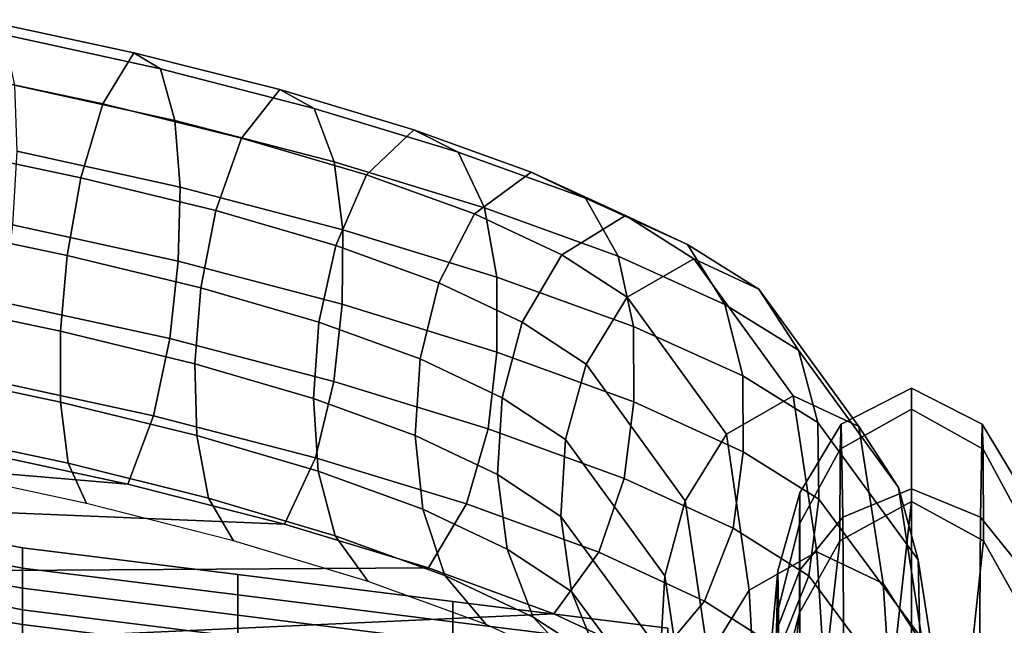
# Model space of a CAD drawing. Units: inches. Extents: x -12.9 to 13.1, y -11.4 to 14.6.
# Drawn here: x 6.2 to 9.5, y 7.1 to 9.1 of the extents above; entities that cross this region are included whole.
import ezdxf

# ---------------------------------------------------------------- set-up
doc = ezdxf.new("R2010")
doc.units = ezdxf.units.IN
doc.header["$MEASUREMENT"] = 0
doc.layers.add('Knoll Seating Chair Back Cover', color=2, linetype='Continuous')
doc.layers.add('Knoll Seating Chair Frame', color=2, linetype='Continuous')

msp = doc.modelspace()

# ---------------------------------------------------------------- linework, layer by layer
at = {"layer": 'Knoll Seating Chair Back Cover'}
for points in [[(5.0591, 7.7193, 35.8679), (6.5485, 7.5934, 35.5251), (5.9944, 7.7128, 35.7486), (4.587, 7.9777, 36.1509)], [(5.453, 7.5262, 35.5176), (7.073, 7.4597, 35.2464), (6.5485, 7.5934, 35.5251), (5.0591, 7.7193, 35.8679)], [(5.7808, 7.3029, 35.0802), (7.5535, 7.3137, 34.9019), (7.073, 7.4597, 35.2464), (5.453, 7.5262, 35.5176)], [(6.0526, 7.0723, 34.6729), (7.9726, 7.1604, 34.4877), (7.5535, 7.3137, 34.9019), (5.7808, 7.3029, 35.0802)], [(6.2741, 6.8559, 34.1183), (8.3084, 7.0035, 34.0049), (7.9726, 7.1604, 34.4877), (6.0526, 7.0723, 34.6729)]]:
    msp.add_3dface(points, dxfattribs=at)
at = {"layer": 'Knoll Seating Chair Frame'}
for points in [[(6.5695, 9.0352, 34.9049), (6.4654, 8.8644, 34.7475), (5.9617, 8.9715, 34.945), (6.0566, 9.1457, 35.1118)], [(6.0566, 9.1457, 35.1118), (6.1335, 9.0963, 35.3549), (6.6584, 8.9818, 35.1374), (6.5695, 9.0352, 34.9049)], [(6.1335, 9.0963, 35.3549), (6.1701, 8.927, 35.5531), (6.7061, 8.8093, 35.328), (6.6584, 8.9818, 35.1374)], [(7.0566, 8.9122, 34.6497), (6.929, 8.75, 34.5158), (6.4654, 8.8644, 34.7475), (6.5695, 9.0352, 34.9049)], [(6.5695, 9.0352, 34.9049), (6.6584, 8.9818, 35.1374), (7.1718, 8.8494, 34.8565), (7.0566, 8.9122, 34.6497)], [(6.6584, 8.9818, 35.1374), (6.7061, 8.8093, 35.328), (7.238, 8.6707, 35.0307), (7.1718, 8.8494, 34.8565)], [(6.4654, 8.8644, 34.7475), (6.3921, 8.6178, 34.7007), (5.893, 8.7231, 34.8932), (5.9617, 8.9715, 34.945)], [(6.1701, 8.927, 35.5531), (6.178, 8.7062, 35.7001), (6.7237, 8.5862, 35.4701), (6.7061, 8.8093, 35.328)], [(7.5045, 8.7778, 34.3354), (7.3461, 8.6269, 34.232), (6.929, 8.75, 34.5158), (7.0566, 8.9122, 34.6497)], [(7.0566, 8.9122, 34.6497), (7.1718, 8.8494, 34.8565), (7.6529, 8.7029, 34.5089), (7.5045, 8.7778, 34.3354)], [(6.929, 8.75, 34.5158), (6.8431, 8.508, 34.4815), (6.3921, 8.6178, 34.7007), (6.4654, 8.8644, 34.7475)], [(7.1718, 8.8494, 34.8565), (7.238, 8.6707, 35.0307), (7.7408, 8.5165, 34.6618), (7.6529, 8.7029, 34.5089)], [(6.7061, 8.8093, 35.328), (6.7237, 8.5862, 35.4701), (7.2671, 8.4439, 35.1641), (7.238, 8.6707, 35.0307)], [(7.8968, 8.6364, 33.9568), (7.7077, 8.4967, 33.8839), (7.3461, 8.6269, 34.232), (7.5045, 8.7778, 34.3354)], [(7.5045, 8.7778, 34.3354), (7.6529, 8.7029, 34.5089), (8.0782, 8.5494, 34.0967), (7.8968, 8.6364, 33.9568)], [(6.3921, 8.6178, 34.7007), (6.3466, 8.358, 34.7255), (5.8486, 8.4628, 34.9163), (5.893, 8.7231, 34.8932)], [(7.3461, 8.6269, 34.232), (7.2435, 8.3909, 34.214), (6.8431, 8.508, 34.4815), (6.929, 8.75, 34.5158)], [(6.178, 8.7062, 35.7001), (6.1638, 8.4602, 35.7994), (6.7168, 8.3387, 35.5668), (6.7237, 8.5862, 35.4701)], [(7.6529, 8.7029, 34.5089), (7.7408, 8.5165, 34.6618), (8.1869, 8.3551, 34.2275), (8.0782, 8.5494, 34.0967)], [(7.238, 8.6707, 35.0307), (7.2671, 8.4439, 35.1641), (7.7818, 8.2855, 34.784), (7.7408, 8.5165, 34.6618)], [(7.7077, 8.4967, 33.8839), (7.5882, 8.2667, 33.8821), (7.2435, 8.3909, 34.214), (7.3461, 8.6269, 34.232)], [(8.2121, 8.4913, 33.5135), (7.9993, 8.3603, 33.464), (7.7077, 8.4967, 33.8839), (7.8968, 8.6364, 33.9568)], [(7.8968, 8.6364, 33.9568), (8.0782, 8.5494, 34.0967), (8.4189, 8.3949, 33.6268), (8.2121, 8.4913, 33.5135)], [(6.8431, 8.508, 34.4815), (6.7932, 8.2498, 34.5108), (6.3466, 8.358, 34.7255), (6.3921, 8.6178, 34.7007)], [(6.7237, 8.5862, 35.4701), (6.7168, 8.3387, 35.5668), (7.2646, 8.195, 35.258), (7.2671, 8.4439, 35.1641)], [(8.0782, 8.5494, 34.0967), (8.1869, 8.3551, 34.2275), (8.5436, 8.1942, 33.7389), (8.4189, 8.3949, 33.6268)], [(7.2435, 8.3909, 34.214), (7.1875, 8.1347, 34.2491), (6.7932, 8.2498, 34.5108), (6.8431, 8.508, 34.4815)], [(7.9993, 8.3603, 33.464), (7.8669, 8.1348, 33.4744), (7.5882, 8.2667, 33.8821), (7.7077, 8.4967, 33.8839)], [(7.7408, 8.5165, 34.6618), (7.7818, 8.2855, 34.784), (8.2387, 8.1199, 34.3374), (8.1869, 8.3551, 34.2275)], [(8.4402, 8.3461, 33.0189), (8.2179, 8.2185, 32.9786), (7.9993, 8.3603, 33.464), (8.2121, 8.4913, 33.5135)], [(8.2121, 8.4913, 33.5135), (8.4189, 8.3949, 33.6268), (8.6575, 8.2455, 33.1202), (8.4402, 8.3461, 33.0189)], [(6.3466, 8.358, 34.7255), (6.3243, 8.1046, 34.8013), (5.8248, 8.2098, 34.9929), (5.8486, 8.4628, 34.9163)], [(6.1638, 8.4602, 35.7994), (6.1304, 8.2023, 35.852), (6.6889, 8.0801, 35.6193), (6.7168, 8.3387, 35.5668)], [(7.2671, 8.4439, 35.1641), (7.2646, 8.195, 35.258), (7.7816, 8.0352, 34.8743), (7.7818, 8.2855, 34.784)], [(7.5882, 8.2667, 33.8821), (7.5258, 8.0126, 33.9228), (7.1875, 8.1347, 34.2491), (7.2435, 8.3909, 34.214)], [(8.4189, 8.3949, 33.6268), (8.5436, 8.1942, 33.7389), (8.7898, 8.0413, 33.2212), (8.6575, 8.2455, 33.1202)], [(6.7932, 8.2498, 34.5108), (6.7728, 7.9956, 34.5849), (6.3243, 8.1046, 34.8013), (6.3466, 8.358, 34.7255)], [(8.2179, 8.2185, 32.9786), (8.0804, 7.9947, 32.9935), (7.8669, 8.1348, 33.4744), (7.9993, 8.3603, 33.464)], [(6.7168, 8.3387, 35.5668), (6.6889, 8.0801, 35.6193), (7.2377, 7.9371, 35.3138), (7.2646, 8.195, 35.258)], [(8.1869, 8.3551, 34.2275), (8.2387, 8.1199, 34.3374), (8.6036, 7.9552, 33.8371), (8.5436, 8.1942, 33.7389)], [(8.7721, 7.8882, 31.1932), (8.549, 7.7605, 31.1573), (8.2179, 8.2185, 32.9786), (8.4402, 8.3461, 33.0189)], [(8.4402, 8.3461, 33.0189), (8.6575, 8.2455, 33.1202), (8.9909, 7.7863, 31.2924), (8.7721, 7.8882, 31.1932)], [(7.8669, 8.1348, 33.4744), (7.7995, 7.8823, 33.5192), (7.5258, 8.0126, 33.9228), (7.5882, 8.2667, 33.8821)], [(7.7818, 8.2855, 34.784), (7.7816, 8.0352, 34.8743), (8.2395, 7.8682, 34.4229), (8.2387, 8.1199, 34.3374)], [(7.1875, 8.1347, 34.2491), (7.169, 7.8797, 34.3209), (6.7728, 7.9956, 34.5849), (6.7932, 8.2498, 34.5108)], [(8.6575, 8.2455, 33.1202), (8.7898, 8.0413, 33.2212), (9.1242, 7.5819, 31.3933), (8.9909, 7.7863, 31.2924)], [(6.3243, 8.1046, 34.8013), (6.324, 7.868, 34.9204), (5.8209, 7.9744, 35.115), (5.8248, 8.2098, 34.9929)], [(6.1304, 8.2023, 35.852), (6.0756, 7.9437, 35.8452), (6.6351, 7.822, 35.6151), (6.6889, 8.0801, 35.6193)], [(7.2646, 8.195, 35.258), (7.2377, 7.9371, 35.3138), (7.7527, 7.7784, 34.9346), (7.7816, 8.0352, 34.8743)], [(8.549, 7.7605, 31.1573), (8.4117, 7.5377, 31.1766), (8.0804, 7.9947, 32.9935), (8.2179, 8.2185, 32.9786)], [(8.5436, 8.1942, 33.7389), (8.6036, 7.9552, 33.8371), (8.8545, 7.7994, 33.3097), (8.7898, 8.0413, 33.2212)], [(7.5258, 8.0126, 33.9228), (7.509, 7.7567, 33.9921), (7.169, 7.8797, 34.3209), (7.1875, 8.1347, 34.2491)], [(8.0804, 7.9947, 32.9935), (8.0111, 7.7427, 33.0393), (7.7995, 7.8823, 33.5192), (7.8669, 8.1348, 33.4744)], [(6.7728, 7.9956, 34.5849), (6.78, 7.7563, 34.6967), (6.324, 7.868, 34.9204), (6.3243, 8.1046, 34.8013)], [(8.2387, 8.1199, 34.3374), (8.2395, 7.8682, 34.4229), (8.6052, 7.7018, 33.9164), (8.6036, 7.9552, 33.8371)], [(6.6889, 8.0801, 35.6193), (6.6351, 7.822, 35.6151), (7.1766, 7.682, 35.3188), (7.2377, 7.9371, 35.3138)], [(7.7816, 8.0352, 34.8743), (7.7527, 7.7784, 34.9346), (8.2076, 7.6126, 34.4867), (8.2395, 7.8682, 34.4229)], [(8.7898, 8.0413, 33.2212), (8.8545, 7.7994, 33.3097), (9.1901, 7.3411, 31.4829), (9.1242, 7.5819, 31.3933)], [(7.169, 7.8797, 34.3209), (7.1855, 7.6368, 34.423), (6.78, 7.7563, 34.6967), (6.7728, 7.9956, 34.5849)], [(7.7995, 7.8823, 33.5192), (7.7839, 7.6257, 33.5864), (7.509, 7.7567, 33.9921), (7.5258, 8.0126, 33.9228)], [(8.4117, 7.5377, 31.1766), (8.343, 7.2875, 31.2267), (8.0111, 7.7427, 33.0393), (8.0804, 7.9947, 32.9935)], [(6.324, 7.868, 34.9204), (6.3494, 7.6637, 35.0839), (5.8403, 7.7721, 35.2841), (5.8209, 7.9744, 35.115)], [(6.0756, 7.9437, 35.8452), (5.9944, 7.7128, 35.7486), (6.5485, 7.5934, 35.5251), (6.6351, 7.822, 35.6151)], [(7.2377, 7.9371, 35.3138), (7.1766, 7.682, 35.3188), (7.68, 7.5276, 34.9515), (7.7527, 7.7784, 34.9346)], [(8.6036, 7.9552, 33.8371), (8.6052, 7.7018, 33.9164), (8.858, 7.5439, 33.3811), (8.8545, 7.7994, 33.3097)], [(9.1678, 7.8439, 17.0652), (9.1678, 7.9144, 15.8568), (8.9327, 7.794, 15.9251), (8.9291, 7.7109, 17.1178)], [(9.1678, 7.9144, 15.8568), (9.1678, 7.5778, 14.7027), (8.9378, 7.4834, 14.7827), (8.9327, 7.794, 15.9251)], [(9.1678, 7.8439, 17.0652), (9.4066, 7.7109, 17.1179), (9.403, 7.794, 15.9251), (9.1678, 7.9144, 15.8568)], [(9.1678, 7.9144, 15.8568), (9.403, 7.794, 15.9251), (9.3979, 7.4834, 14.7827), (9.1678, 7.5778, 14.7027)], [(6.78, 7.7563, 34.6967), (6.8191, 7.547, 34.8466), (6.3494, 7.6637, 35.0839), (6.324, 7.868, 34.9204)], [(7.509, 7.7567, 33.9921), (7.5346, 7.5104, 34.0844), (7.1855, 7.6368, 34.423), (7.169, 7.8797, 34.3209)], [(8.0111, 7.7427, 33.0393), (7.9962, 7.4857, 33.1049), (7.7839, 7.6257, 33.5864), (7.7995, 7.8823, 33.5192)], [(8.2395, 7.8682, 34.4229), (8.2076, 7.6126, 34.4867), (8.571, 7.4466, 33.9804), (8.6052, 7.7018, 33.9164)], [(8.8509, 7.3671, 29.3528), (8.6253, 7.2388, 29.3265), (8.549, 7.7605, 31.1573), (8.7721, 7.8882, 31.1932)], [(8.7721, 7.8882, 31.1932), (8.9909, 7.7863, 31.2924), (9.0725, 7.2616, 29.4455), (8.8509, 7.3671, 29.3528)], [(9.1678, 7.5358, 18.2391), (9.1678, 7.8439, 17.0652), (8.9291, 7.7109, 17.1178), (8.9277, 7.4045, 18.2767)], [(9.1678, 7.5358, 18.2391), (9.4079, 7.4044, 18.2768), (9.4066, 7.7109, 17.1179), (9.1678, 7.8439, 17.0652)], [(6.6351, 7.822, 35.6151), (6.5485, 7.5934, 35.5251), (7.073, 7.4597, 35.2464), (7.1766, 7.682, 35.3188)], [(8.8545, 7.7994, 33.3097), (8.858, 7.5439, 33.3811), (9.1954, 7.0871, 31.5564), (9.1901, 7.3411, 31.4829)], [(6.3494, 7.6637, 35.0839), (6.4107, 7.5286, 35.2969), (5.8929, 7.6401, 35.5057), (5.8403, 7.7721, 35.2841)], [(7.7527, 7.7784, 34.9346), (7.68, 7.5276, 34.9515), (8.1224, 7.3659, 34.5146), (8.2076, 7.6126, 34.4867)], [(8.9291, 7.7109, 17.1178), (8.9327, 7.794, 15.9251), (8.794, 7.565, 16.0796), (8.7935, 7.4607, 17.2278)], [(8.9327, 7.794, 15.9251), (8.9378, 7.4834, 14.7827), (8.7948, 7.306, 14.9727), (8.794, 7.565, 16.0796)], [(8.9909, 7.7863, 31.2924), (9.1242, 7.5819, 31.3933), (9.2057, 7.0567, 29.5434), (9.0725, 7.2616, 29.4455)], [(9.403, 7.794, 15.9251), (9.5416, 7.5649, 16.0797), (9.5409, 7.3059, 14.9727), (9.3979, 7.4834, 14.7827)], [(9.4066, 7.7109, 17.1179), (9.5421, 7.4605, 17.2279), (9.5416, 7.5649, 16.0797), (9.403, 7.794, 15.9251)], [(7.1855, 7.6368, 34.423), (7.242, 7.421, 34.5551), (6.8191, 7.547, 34.8466), (6.78, 7.7563, 34.6967)], [(7.7839, 7.6257, 33.5864), (7.8165, 7.3766, 33.6709), (7.5346, 7.5104, 34.0844), (7.509, 7.7567, 33.9921)], [(8.343, 7.2875, 31.2267), (8.3285, 7.0325, 31.2961), (7.9962, 7.4857, 33.1049), (8.0111, 7.7427, 33.0393)], [(8.6253, 7.2388, 29.3265), (8.4882, 7.0174, 29.353), (8.4117, 7.5377, 31.1766), (8.549, 7.7605, 31.1573)], [(8.6052, 7.7018, 33.9164), (8.571, 7.4466, 33.9804), (8.8243, 7.2874, 33.4402), (8.858, 7.5439, 33.3811)], [(8.9277, 7.4045, 18.2767), (8.9291, 7.7109, 17.1178), (8.7935, 7.4607, 17.2278), (8.7933, 7.1633, 18.3459)], [(9.4079, 7.4044, 18.2768), (9.5422, 7.1631, 18.3459), (9.5421, 7.4605, 17.2279), (9.4066, 7.7109, 17.1179)], [(7.1766, 7.682, 35.3188), (7.073, 7.4597, 35.2464), (7.5535, 7.3137, 34.9019), (7.68, 7.5276, 34.9515)], [(6.8191, 7.547, 34.8466), (6.9018, 7.4041, 35.038), (6.4107, 7.5286, 35.2969), (6.3494, 7.6637, 35.0839)], [(7.5346, 7.5104, 34.0844), (7.6084, 7.2882, 34.1987), (7.242, 7.421, 34.5551), (7.1855, 7.6368, 34.423)], [(7.9962, 7.4857, 33.1049), (8.0317, 7.2353, 33.1858), (7.8165, 7.3766, 33.6709), (7.7839, 7.6257, 33.5864)], [(8.2076, 7.6126, 34.4867), (8.1224, 7.3659, 34.5146), (8.4762, 7.2028, 34.0152), (8.571, 7.4466, 33.9804)], [(9.1678, 7.5778, 14.7027), (9.1678, 6.7059, 13.886), (8.9436, 6.6462, 13.9656), (8.9378, 7.4834, 14.7827)], [(9.1242, 7.5819, 31.3933), (9.1901, 7.3411, 31.4829), (9.2705, 6.8181, 29.6324), (9.2057, 7.0567, 29.5434)], [(9.1678, 7.5778, 14.7027), (9.3979, 7.4834, 14.7827), (9.392, 6.6462, 13.9657), (9.1678, 6.7059, 13.886)], [(7.242, 7.421, 34.5551), (7.3523, 7.268, 34.7185), (6.9018, 7.4041, 35.038), (6.8191, 7.547, 34.8466)], [(8.4882, 7.0174, 29.353), (8.4202, 6.7703, 29.4078), (8.343, 7.2875, 31.2267), (8.4117, 7.5377, 31.1766)], [(8.794, 7.565, 16.0796), (8.7948, 7.306, 14.9727), (8.7164, 7.1048, 15.2241), (8.7202, 7.3035, 16.2787)], [(8.7935, 7.4607, 17.2278), (8.794, 7.565, 16.0796), (8.7202, 7.3035, 16.2787), (8.7228, 7.1782, 17.3624)], [(8.858, 7.5439, 33.3811), (8.8243, 7.2874, 33.4402), (9.163, 6.832, 31.618), (9.1954, 7.0871, 31.5564)], [(9.1678, 7.5358, 18.2391), (8.9277, 7.4045, 18.2767), (8.8657, 6.8507, 20.1146), (9.1084, 6.9996, 20.0764)], [(9.1084, 6.9996, 20.0764), (9.3489, 6.8515, 20.1209), (9.4079, 7.4044, 18.2768), (9.1678, 7.5358, 18.2391)], [(7.8165, 7.3766, 33.6709), (7.9035, 7.1494, 33.7713), (7.6084, 7.2882, 34.1987), (7.5346, 7.5104, 34.0844)], [(7.68, 7.5276, 34.9515), (7.5535, 7.3137, 34.9019), (7.9726, 7.1604, 34.4877), (8.1224, 7.3659, 34.5146)], [(6.1974, 7.3811, 16.7467), (6.1974, 7.2455, 16.4057), (5.594, 7.3551, 16.3035), (5.5942, 7.4935, 16.6402)], [(6.1974, 7.3129, 17.1265), (6.1974, 7.3811, 16.7467), (5.5942, 7.4935, 16.6402), (5.5945, 7.4301, 17.0168)], [(8.3285, 7.0325, 31.2961), (8.3641, 6.7837, 31.3797), (8.0317, 7.2353, 33.1858), (7.9962, 7.4857, 33.1049)], [(8.9378, 7.4834, 14.7827), (8.9436, 6.6462, 13.9656), (8.7956, 6.5408, 14.1599), (8.7948, 7.306, 14.9727)], [(9.3979, 7.4834, 14.7827), (9.5409, 7.3059, 14.9727), (9.54, 6.5408, 14.1599), (9.392, 6.6462, 13.9657)], [(8.571, 7.4466, 33.9804), (8.4762, 7.2028, 34.0152), (8.7268, 7.0438, 33.4742), (8.8243, 7.2874, 33.4402)], [(8.7933, 7.1633, 18.3459), (8.7935, 7.4607, 17.2278), (8.7228, 7.1782, 17.3624), (8.7238, 6.897, 18.4222)], [(6.1974, 7.1735, 17.4874), (6.1974, 7.3129, 17.1265), (5.5945, 7.4301, 17.0168), (5.5949, 7.2959, 17.3745)], [(7.6084, 7.2882, 34.1987), (7.7463, 7.125, 34.334), (7.3523, 7.268, 34.7185), (7.242, 7.421, 34.5551)], [(8.9277, 7.4045, 18.2767), (8.7933, 7.1633, 18.3459), (8.7308, 6.5975, 20.1819), (8.8657, 6.8507, 20.1146)], [(9.3489, 6.8515, 20.1209), (9.4788, 6.5984, 20.1925), (9.5422, 7.1631, 18.3459), (9.4079, 7.4044, 18.2768)], [(6.9161, 7.2233, 17.2649), (6.9161, 7.2914, 16.8851), (6.1974, 7.3811, 16.7467), (6.1974, 7.3129, 17.1265)], [(6.9161, 7.2914, 16.8851), (6.9161, 7.1558, 16.544), (6.1974, 7.2455, 16.4057), (6.1974, 7.3811, 16.7467)], [(8.0317, 7.2353, 33.1858), (8.1241, 7.006, 33.2802), (7.9035, 7.1494, 33.7713), (7.8165, 7.3766, 33.6709)], [(6.1974, 7.2455, 16.4057), (6.1974, 7.1245, 16.3562), (5.5941, 7.2231, 16.2514), (5.594, 7.3551, 16.3035)], [(8.1224, 7.3659, 34.5146), (7.9726, 7.1604, 34.4877), (8.3084, 7.0035, 34.0049), (8.4762, 7.2028, 34.0152)], [(8.8863, 6.7804, 27.5303), (8.6574, 6.6512, 27.5172), (8.6253, 7.2388, 29.3265), (8.8509, 7.3671, 29.3528)], [(8.8509, 7.3671, 29.3528), (9.0725, 7.2616, 29.4455), (9.1118, 6.6696, 27.6136), (8.8863, 6.7804, 27.5303)], [(9.1901, 7.3411, 31.4829), (9.1954, 7.0871, 31.5564), (9.276, 6.5678, 29.7076), (9.2705, 6.8181, 29.6324)], [(6.9161, 7.0838, 17.6258), (6.9161, 7.2233, 17.2649), (6.1974, 7.3129, 17.1265), (6.1974, 7.1735, 17.4874)], [(8.7202, 7.3035, 16.2787), (8.7164, 7.1048, 15.2241), (8.6906, 6.8944, 15.5042), (8.696, 7.0297, 16.4984)], [(8.7228, 7.1782, 17.3624), (8.7202, 7.3035, 16.2787), (8.696, 7.0297, 16.4984), (8.6998, 6.8844, 17.5079)], [(8.7948, 7.306, 14.9727), (8.7956, 6.5408, 14.1599), (8.712, 6.4268, 14.4198), (8.7164, 7.1048, 15.2241)], [(6.1974, 6.9911, 17.8286), (6.1974, 7.1735, 17.4874), (5.5949, 7.2959, 17.3745), (5.5955, 7.1193, 17.7127)], [(7.6347, 7.1336, 17.4033), (7.6347, 7.2018, 17.0235), (6.9161, 7.2914, 16.8851), (6.9161, 7.2233, 17.2649)], [(7.6347, 7.2018, 17.0235), (7.6347, 7.0661, 16.6824), (6.9161, 7.1558, 16.544), (6.9161, 7.2914, 16.8851)], [(7.9035, 7.1494, 33.7713), (8.0627, 6.9785, 33.8849), (7.7463, 7.125, 34.334), (7.6084, 7.2882, 34.1987)], [(8.4202, 6.7703, 29.4078), (8.4059, 6.5188, 29.4799), (8.3285, 7.0325, 31.2961), (8.343, 7.2875, 31.2267)], [(8.8243, 7.2874, 33.4402), (8.7268, 7.0438, 33.4742), (9.0666, 6.5891, 31.6549), (9.163, 6.832, 31.618)], [(6.9161, 7.1558, 16.544), (6.9161, 7.0348, 16.4946), (6.1974, 7.1245, 16.3562), (6.1974, 7.2455, 16.4057)], [(8.6574, 6.6512, 27.5172), (8.5207, 6.4318, 27.5525), (8.4882, 7.0174, 29.353), (8.6253, 7.2388, 29.3265)], [(9.0725, 7.2616, 29.4455), (9.2057, 7.0567, 29.5434), (9.2443, 6.4634, 27.7069), (9.1118, 6.6696, 27.6136)], [(6.1974, 7.1245, 16.3562), (6.1974, 7.0035, 16.3068), (5.5944, 7.0907, 16.2019), (5.5941, 7.2231, 16.2514)], [(7.6347, 6.9941, 17.7642), (7.6347, 7.1336, 17.4033), (6.9161, 7.2233, 17.2649), (6.9161, 7.0838, 17.6258)], [(8.3641, 6.7837, 31.3797), (8.4566, 6.5547, 31.4754), (8.1241, 7.006, 33.2802), (8.0317, 7.2353, 33.1858)], [(6.9161, 6.9015, 17.967), (6.9161, 7.0838, 17.6258), (6.1974, 7.1735, 17.4874), (6.1974, 6.9911, 17.8286)], [(8.3533, 7.0439, 17.5417), (8.3533, 7.1121, 17.1618), (7.6347, 7.2018, 17.0235), (7.6347, 7.1336, 17.4033)], [(8.3533, 7.1121, 17.1618), (8.3533, 6.9764, 16.8208), (7.6347, 7.0661, 16.6824), (7.6347, 7.2018, 17.0235)], [(8.4762, 7.2028, 34.0152), (8.3084, 7.0035, 34.0049), (8.5522, 6.8466, 33.4692), (8.7268, 7.0438, 33.4742)], [(8.7238, 6.897, 18.4222), (8.7228, 7.1782, 17.3624), (8.6998, 6.8844, 17.5079), (8.701, 6.6233, 18.5008)], [(7.6347, 7.0661, 16.6824), (7.6347, 6.9451, 16.633), (6.9161, 7.0348, 16.4946), (6.9161, 7.1558, 16.544)], [(8.1241, 7.006, 33.2802), (8.2918, 6.8319, 33.3849), (8.0627, 6.9785, 33.8849), (7.9035, 7.1494, 33.7713)], [(8.7933, 7.1633, 18.3459), (8.7238, 6.897, 18.4222), (8.6694, 6.3157, 20.2573), (8.7308, 6.5975, 20.1819)], [(6.9161, 7.0348, 16.4946), (6.9161, 6.9138, 16.4452), (6.1974, 7.0035, 16.3068), (6.1974, 7.1245, 16.3562)], [(8.3533, 6.9045, 17.9026), (8.3533, 7.0439, 17.5417), (7.6347, 7.1336, 17.4033), (7.6347, 6.9941, 17.7642)]]:
    msp.add_3dface(points, dxfattribs=at)

doc.saveas('drawing.dxf')
